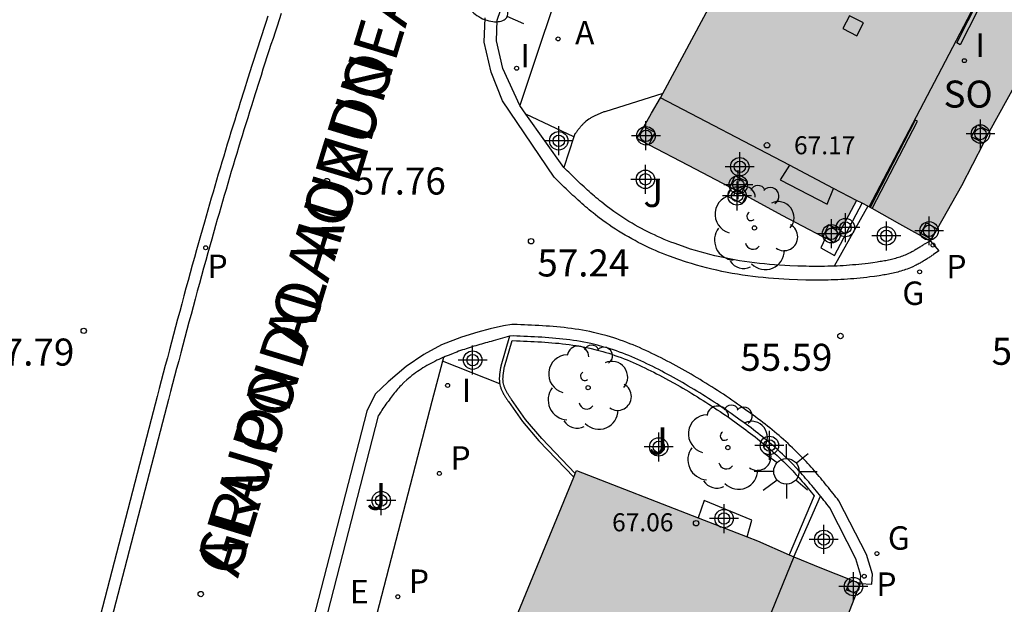
# Model space of a CAD drawing. Units: metres. Extents: x 583444 to 583798, y 4796789 to 4797041.
# Drawn here: x 583523 to 583551, y 4796837 to 4796853 of the extents above; entities that cross this region are included whole.
import ezdxf

# ---------------------------------------------------------------- set-up
doc = ezdxf.new("R2010")
doc.units = ezdxf.units.M
for name, color, linetype in [('020204', 9, 'Continuous'), ('020308', 9, 'Continuous'), ('060108', 9, 'Continuous'), ('060113', 4, 'Continuous'), ('060124', 9, 'Continuous'), ('060126', 9, 'Continuous'), ('070105', 6, 'Continuous'), ('070117', 9, 'Continuous'), ('080104', 9, 'Continuous'), ('080106', 1, 'Continuous'), ('080201', 9, 'Continuous'), ('080303', 9, 'Continuous'), ('080306', 9, 'Continuous'), ('080312', 8, 'Continuous'), ('080315', 9, 'Continuous'), ('100105', 3, 'Continuous'), ('100116', 71, 'Continuous'), ('100202', 3, 'Continuous'), ('100302', 7, 'Continuous'), ('200205', 4, 'Continuous'), ('200305', 4, 'Continuous'), ('210205', 4, 'Continuous'), ('210305', 4, 'Continuous'), ('220305', 1, 'Continuous'), ('230102', 9, 'Continuous'), ('230204', 9, 'Continuous'), ('230304', 9, 'Continuous'), ('250202', 9, 'Continuous'), ('250206', 9, 'Continuous'), ('270204', 9, 'Continuous'), ('270304', 9, 'Continuous'), ('990501', 21, 'Continuous'), ('Centroides', 1, 'Continuous')]:
    doc.layers.add(name, color=color, linetype=linetype)
doc.layers.add('080111', color=7, linetype='Continuous', lineweight=30)
doc.styles.add('ARIAL', font='arial.ttf', dxfattribs={"height": 1})
doc.styles.add('ARIALI', font='ariali.ttf', dxfattribs={"height": 1})
doc.styles.add('ROMANS', font='romans__.ttf', dxfattribs={"height": 1})

# ---------------------------------------------------------------- blocks, each defined once
blk = doc.blocks.new('Centroide')
for points in [[(0, -0.402), (0, 0.402)], [(0.402, 0), (-0.402, 0)]]:
    blk.add_lwpolyline(points)
for radius in [0.256, 0.159]:
    blk.add_circle((0, 0), radius)
blk = doc.blocks.new('ARBOL')
blk.add_circle((0, 0), 0.0587)
for centre, radius, start, end in [((-0.28, 0.855), 0.3, 359.2878, 173.6078), ((0.097, 0.97), 0.21, 23.1565, 160.4665), ((0.438, 0.881), 0.24, 301.578, 139.328), ((-0.564, 0.381), 0.532, 92.28, 254.58), ((0.656, 0.288), 0.443, 319.8556, 114.7656), ((-0.091, 0.321), 0.12, 119.14, 310.56), ((0.819, -0.249), 0.383, 235.5275, 62.0275), ((-0.556, -0.339), 0.555, 142.64, 266.54), ((-0.039, -0.384), 0.21, 189.64, 323.88), ((0.299, -0.624), 0.532, 224.67, 0.24), ((-0.301, -0.676), 0.45, 213.78, 295.32)]:
    blk.add_arc(centre, radius, start, end)
blk = doc.blocks.new('REGAS')
blk.add_circle((0, 0), 0.055)
blk = doc.blocks.new('COTAPU')
blk.add_circle((0, 0), 0.075)
blk = doc.blocks.new('PLUVI3')
blk.add_circle((0, 0), 0.055)
blk = doc.blocks.new('PUNTO')
blk.add_circle((0, 0), 0.075)
blk = doc.blocks.new('REIND')
blk.add_circle((0, 0), 0.055)
blk = doc.blocks.new('FAREDI')
blk.add_line((0, 0), (0.5, 0))
blk.add_lwpolyline([(0.5, 0, 0.159986), (0.538, -0.117, 0.106322), (0.675, -0.238, 0.071006), (0.858, -0.309, 0.057309), (1.099, -0.337, 0.057309), (1.339, -0.309, 0.071006), (1.522, -0.238, 0.106322), (1.659, -0.117, 0.159986), (1.697, 0, 0.159986), (1.659, 0.117, 0.106322), (1.522, 0.238, 0.071006), (1.339, 0.309, 0.057309), (1.099, 0.337, 0.057309), (0.858, 0.309, 0.071006), (0.675, 0.238, 0.106322), (0.538, 0.117, 0.159986)], format="xyb", close=True)
blk = doc.blocks.new('FAROLA')
for p, q in [((0, 0.355), (0, 0.755)), ((-0.63, 0.51), (-0.255, 0.245)), ((0.605, 0.49), (0.276, 0.223)), ((-0.355, 0), (-0.895, 0)), ((0.355, 0), (0.855, 0)), ((-0.65, -0.52), (-0.255, -0.24)), ((0.585, -0.52), (0.256, -0.246)), ((0, -0.355), (0, -0.755))]:
    blk.add_line(p, q)
blk.add_circle((0, 0), 0.355)
blk = doc.blocks.new('ABAS')
blk.add_circle((0, 0), 0.055)

msp = doc.modelspace()

# ---------------------------------------------------------------- hatches: boundary and pattern name
at = {"layer": '990501'}
for points in [[(583550.001, 4796872.608), (583548.549, 4796869.875), (583547.097, 4796867.141), (583546.496, 4796865.933), (583545.896, 4796864.725), (583546.924, 4796864.145), (583545.528, 4796861.584), (583544.131, 4796859.022), (583543.536, 4796857.88), (583542.941, 4796856.738), (583543.516, 4796856.43), (583544.092, 4796856.123), (583542.622, 4796853.368), (583541.152, 4796850.613), (583540.907, 4796850.188), (583540.498, 4796849.485), (583541.934, 4796848.734), (583543.418, 4796847.956), (583544.536, 4796847.346), (583545.98, 4796846.597), (583546.378, 4796847.352), (583546.602, 4796847.769), (583546.779, 4796847.677), (583546.955, 4796847.585), (583547.803, 4796847.112), (583548.65, 4796846.639), (583549.513, 4796848.168), (583550.293, 4796849.692), (583551.253, 4796851.425), (583552.309, 4796853.495), (583551.773, 4796853.75), (583551.237, 4796854.004), (583552.486, 4796856.44), (583553.735, 4796858.875), (583555.169, 4796861.582), (583554.078, 4796862.109), (583555.053, 4796863.985), (583556.027, 4796865.861), (583556.747, 4796867.212), (583557.466, 4796868.564), (583556.371, 4796869.203), (583555.275, 4796869.843), (583555.866, 4796870.996), (583554.369, 4796871.755), (583553.354, 4796872.311), (583551.887, 4796873.063), (583550.585, 4796873.788), (583550.199, 4796873.029)], [(583544.037, 4796827.147), (583545.142, 4796829.816), (583544.582, 4796830.033), (583544.022, 4796830.249), (583544.747, 4796832.129), (583545.471, 4796834.01), (583546.087, 4796835.571), (583546.703, 4796837.132), (583545.626, 4796837.557), (583544.856, 4796837.875), (583543.849, 4796838.314), (583538.818, 4796840.267), (583536.47, 4796834.55), (583536.009, 4796833.335), (583535.548, 4796832.12), (583536.104, 4796831.903), (583536.66, 4796831.687), (583535.333, 4796828.281), (583534.006, 4796824.876), (583535.145, 4796824.414), (583532.442, 4796817.753), (583531.518, 4796815.296), (583532.067, 4796815.057), (583532.615, 4796814.817), (583530.425, 4796809.231), (583536.493, 4796806.722), (583537.422, 4796806.359), (583538.351, 4796805.996), (583538.963, 4796807.645), (583539.596, 4796809.212), (583540.327, 4796811.084), (583541.076, 4796812.928), (583541.173, 4796813.213), (583540.888, 4796813.31), (583540.465, 4796813.475), (583540.043, 4796813.641), (583541.595, 4796817.608), (583543.148, 4796821.575), (583542.575, 4796821.797), (583542.002, 4796822.018)]]:
    msp.add_hatch(color=256, dxfattribs=at).paths.add_polyline_path(points, flags=0)

# ---------------------------------------------------------------- linework, layer by layer
at = {"layer": '060108', "flags": 128}
for points in [[(583537.242, 4796850.399), (583536.772, 4796851.427), (583536.594, 4796852.195), (583536.619, 4796852.769), (583536.883, 4796853.554), (583537.088, 4796854.147), (583537.183, 4796854.432), (583537.278, 4796854.717), (583537.374, 4796855.002), (583537.469, 4796855.287), (583537.564, 4796855.572), (583537.659, 4796855.857), (583537.755, 4796856.142), (583537.85, 4796856.427), (583537.946, 4796856.711), (583538.042, 4796856.996), (583538.138, 4796857.281), (583538.234, 4796857.565), (583538.33, 4796857.85), (583538.427, 4796858.135), (583538.524, 4796858.419), (583538.621, 4796858.703), (583538.718, 4796858.988), (583538.798, 4796859.219)], [(583530.246, 4796852.882), (583530.19, 4796852.711), (583530.134, 4796852.539), (583530.078, 4796852.367), (583530.022, 4796852.195), (583529.966, 4796852.023), (583529.91, 4796851.852), (583529.855, 4796851.68), (583529.8, 4796851.509), (583529.745, 4796851.337), (583529.69, 4796851.164), (583529.583, 4796850.827), (583529.477, 4796850.489), (583529.425, 4796850.323), (583529.373, 4796850.157), (583529.322, 4796849.991), (583529.27, 4796849.825), (583529.219, 4796849.659), (583529.169, 4796849.492), (583529.118, 4796849.326), (583529.068, 4796849.16), (583529.017, 4796848.994), (583528.967, 4796848.827), (583528.918, 4796848.661), (583528.868, 4796848.494), (583528.819, 4796848.327), (583528.77, 4796848.161), (583528.721, 4796847.994), (583528.672, 4796847.827), (583528.624, 4796847.66), (583528.576, 4796847.493), (583528.528, 4796847.326), (583528.48, 4796847.159), (583528.372, 4796846.779), (583528.264, 4796846.398), (583528.205, 4796846.184), (583528.145, 4796845.97), (583528.086, 4796845.757), (583528.027, 4796845.543), (583527.969, 4796845.329), (583527.91, 4796845.115), (583527.852, 4796844.9), (583527.795, 4796844.686), (583527.737, 4796844.472), (583527.68, 4796844.258), (583527.622, 4796844.043), (583527.565, 4796843.829), (583527.508, 4796843.614), (583527.452, 4796843.4), (583527.395, 4796843.185), (583527.338, 4796842.971), (583527.282, 4796842.756), (583527.225, 4796842.542), (583527.169, 4796842.327), (583527.113, 4796842.112), (583527.056, 4796841.898), (583527, 4796841.683), (583525.391, 4796835.47)], [(583537.414, 4796850.158), (583537.242, 4796850.399)], [(583538.466, 4796848.683), (583537.414, 4796850.158)], [(583545.975, 4796845.942), (583545.973, 4796845.942), (583545.887, 4796845.939), (583545.801, 4796845.937), (583545.714, 4796845.936), (583545.628, 4796845.935), (583545.542, 4796845.934), (583545.455, 4796845.934), (583545.369, 4796845.935), (583545.282, 4796845.936), (583545.196, 4796845.938), (583544.97, 4796845.944), (583544.743, 4796845.953), (583544.603, 4796845.961), (583544.463, 4796845.969), (583544.324, 4796845.979), (583544.184, 4796845.991), (583544.044, 4796846.004), (583543.905, 4796846.019), (583543.765, 4796846.035), (583543.626, 4796846.053), (583543.487, 4796846.073), (583543.349, 4796846.094), (583543.211, 4796846.118), (583543.073, 4796846.143), (583542.936, 4796846.17), (583542.799, 4796846.199), (583542.662, 4796846.23), (583542.526, 4796846.263), (583542.391, 4796846.299), (583542.257, 4796846.336), (583542.123, 4796846.376), (583541.989, 4796846.417), (583541.762, 4796846.493), (583541.536, 4796846.576), (583541.443, 4796846.611), (583541.35, 4796846.648), (583541.257, 4796846.686), (583541.165, 4796846.726), (583541.073, 4796846.766), (583540.982, 4796846.808), (583540.891, 4796846.851), (583540.801, 4796846.895), (583540.713, 4796846.94), (583540.624, 4796846.987), (583540.536, 4796847.034), (583540.449, 4796847.083), (583540.363, 4796847.133), (583540.277, 4796847.184), (583540.192, 4796847.237), (583540.108, 4796847.291), (583540.024, 4796847.345), (583539.942, 4796847.402), (583539.86, 4796847.459), (583539.78, 4796847.517), (583539.648, 4796847.616), (583539.519, 4796847.718), (583539.468, 4796847.758), (583539.418, 4796847.799), (583539.369, 4796847.841), (583539.319, 4796847.883), (583539.27, 4796847.925), (583539.221, 4796847.968), (583539.173, 4796848.011), (583539.125, 4796848.054), (583539.077, 4796848.098), (583539.029, 4796848.142), (583538.981, 4796848.186), (583538.934, 4796848.231), (583538.887, 4796848.275), (583538.84, 4796848.32), (583538.793, 4796848.365), (583538.746, 4796848.41), (583538.699, 4796848.456), (583538.652, 4796848.501), (583538.606, 4796848.547), (583538.559, 4796848.592), (583538.513, 4796848.638), (583538.466, 4796848.683)], [(583548.65, 4796846.639), (583548.574, 4796846.597), (583548.505, 4796846.565), (583548.483, 4796846.551), (583548.462, 4796846.537), (583548.44, 4796846.523), (583548.419, 4796846.509), (583548.397, 4796846.495), (583548.376, 4796846.481), (583548.354, 4796846.467), (583548.332, 4796846.453), (583548.31, 4796846.439), (583548.288, 4796846.426), (583548.267, 4796846.413), (583548.245, 4796846.4), (583548.222, 4796846.387), (583548.2, 4796846.374), (583548.178, 4796846.361), (583548.156, 4796846.349), (583548.133, 4796846.337), (583548.111, 4796846.325), (583548.088, 4796846.314), (583548.065, 4796846.303), (583548.006, 4796846.275), (583547.947, 4796846.249), (583547.91, 4796846.234), (583547.873, 4796846.22), (583547.836, 4796846.206), (583547.799, 4796846.193), (583547.761, 4796846.181), (583547.723, 4796846.169), (583547.685, 4796846.158), (583547.646, 4796846.148), (583547.608, 4796846.138), (583547.569, 4796846.128), (583547.53, 4796846.119), (583547.491, 4796846.11), (583547.452, 4796846.102), (583547.412, 4796846.094), (583547.373, 4796846.087), (583547.333, 4796846.08), (583547.294, 4796846.073), (583547.254, 4796846.067), (583547.214, 4796846.06), (583547.175, 4796846.054), (583547.048, 4796846.036), (583546.922, 4796846.019), (583546.836, 4796846.009), (583546.75, 4796845.999), (583546.663, 4796845.99), (583546.577, 4796845.981), (583546.491, 4796845.974), (583546.405, 4796845.967), (583546.318, 4796845.96), (583546.232, 4796845.955), (583546.146, 4796845.95), (583546.059, 4796845.946), (583545.975, 4796845.942)], [(583536.957, 4796843.995), (583536.504, 4796843.869), (583536.451, 4796843.854), (583536.397, 4796843.839), (583536.344, 4796843.824), (583536.29, 4796843.809), (583536.237, 4796843.794), (583536.183, 4796843.779), (583536.13, 4796843.764), (583536.076, 4796843.748), (583536.023, 4796843.732), (583535.97, 4796843.716), (583535.916, 4796843.7), (583535.863, 4796843.683), (583535.81, 4796843.667), (583535.757, 4796843.65), (583535.704, 4796843.632), (583535.651, 4796843.614), (583535.598, 4796843.596), (583535.545, 4796843.577), (583535.493, 4796843.558), (583535.44, 4796843.539), (583535.388, 4796843.519), (583535.277, 4796843.475), (583535.167, 4796843.43), (583535.122, 4796843.41)], [(583545.6, 4796839.554), (583545.568, 4796839.593), (583545.526, 4796839.645), (583545.484, 4796839.696), (583545.442, 4796839.748), (583545.4, 4796839.799), (583545.358, 4796839.85), (583545.315, 4796839.901), (583545.272, 4796839.95), (583545.229, 4796840.001), (583545.186, 4796840.05), (583545.142, 4796840.1), (583545.099, 4796840.15), (583545.054, 4796840.199), (583545.01, 4796840.248), (583544.965, 4796840.296), (583544.92, 4796840.344), (583544.818, 4796840.45), (583544.714, 4796840.554), (583544.657, 4796840.611), (583544.598, 4796840.667), (583544.539, 4796840.723), (583544.48, 4796840.778), (583544.42, 4796840.833), (583544.36, 4796840.887), (583544.299, 4796840.94), (583544.237, 4796840.993), (583544.176, 4796841.045), (583544.113, 4796841.097), (583544.051, 4796841.149), (583543.988, 4796841.2), (583543.925, 4796841.25), (583543.861, 4796841.301), (583543.797, 4796841.35), (583543.733, 4796841.4), (583543.668, 4796841.449), (583543.603, 4796841.497), (583543.538, 4796841.545), (583543.473, 4796841.593), (583543.331, 4796841.696), (583543.189, 4796841.798), (583543.112, 4796841.852), (583543.034, 4796841.906), (583542.957, 4796841.959), (583542.879, 4796842.012), (583542.801, 4796842.065), (583542.723, 4796842.117), (583542.644, 4796842.168), (583542.565, 4796842.22), (583542.486, 4796842.27), (583542.407, 4796842.321), (583542.327, 4796842.371), (583542.247, 4796842.42), (583542.167, 4796842.469), (583542.086, 4796842.518), (583542.005, 4796842.566), (583541.924, 4796842.614), (583541.842, 4796842.662), (583541.761, 4796842.709), (583541.678, 4796842.756), (583541.596, 4796842.802), (583541.433, 4796842.892), (583541.268, 4796842.982), (583541.187, 4796843.025), (583541.105, 4796843.068), (583541.024, 4796843.11), (583540.941, 4796843.152), (583540.859, 4796843.193), (583540.776, 4796843.233), (583540.693, 4796843.272), (583540.609, 4796843.311), (583540.525, 4796843.349), (583540.441, 4796843.386), (583540.357, 4796843.422), (583540.272, 4796843.457), (583540.187, 4796843.491), (583540.102, 4796843.524), (583540.016, 4796843.556), (583539.93, 4796843.587), (583539.844, 4796843.616), (583539.757, 4796843.644), (583539.67, 4796843.671), (583539.583, 4796843.697), (583539.4, 4796843.746), (583539.217, 4796843.79), (583539.121, 4796843.811), (583539.025, 4796843.83), (583538.928, 4796843.848), (583538.831, 4796843.864), (583538.734, 4796843.879), (583538.637, 4796843.893), (583538.539, 4796843.905), (583538.442, 4796843.917), (583538.345, 4796843.927), (583538.246, 4796843.936), (583538.148, 4796843.945), (583538.049, 4796843.953), (583537.951, 4796843.96), (583537.852, 4796843.966), (583537.753, 4796843.972), (583537.654, 4796843.977), (583537.555, 4796843.982), (583537.455, 4796843.987), (583537.356, 4796843.991), (583537.257, 4796843.996), (583537.157, 4796844), (583537.058, 4796844.004), (583536.957, 4796843.995)], [(583535.122, 4796843.41), (583535.11, 4796843.405), (583535.053, 4796843.379), (583534.996, 4796843.353), (583534.939, 4796843.327), (583534.883, 4796843.299), (583534.827, 4796843.271), (583534.771, 4796843.241), (583534.716, 4796843.211), (583534.661, 4796843.181), (583534.607, 4796843.149), (583534.554, 4796843.117), (583534.501, 4796843.083), (583534.449, 4796843.049), (583534.397, 4796843.014), (583534.347, 4796842.978), (583534.297, 4796842.941), (583534.248, 4796842.903), (583534.199, 4796842.864), (583534.152, 4796842.824), (583534.106, 4796842.783), (583534.025, 4796842.709), (583533.948, 4796842.631), (583533.915, 4796842.596), (583533.882, 4796842.561), (583533.85, 4796842.526), (583533.819, 4796842.489), (583533.788, 4796842.453), (583533.757, 4796842.416), (583533.727, 4796842.378), (583533.697, 4796842.34), (583533.668, 4796842.302), (583533.639, 4796842.264), (583533.61, 4796842.225), (583533.582, 4796842.185), (583533.553, 4796842.146), (583533.525, 4796842.106), (583533.498, 4796842.066), (583533.47, 4796842.026), (583533.442, 4796841.986), (583533.415, 4796841.946), (583533.388, 4796841.905), (583533.36, 4796841.865), (583533.333, 4796841.824), (583533.306, 4796841.784), (583531.73, 4796835.672)], [(583546.703, 4796837.132), (583546.718, 4796837.356), (583546.581, 4796837.817), (583545.858, 4796839.23), (583545.817, 4796839.282), (583545.775, 4796839.334), (583545.734, 4796839.386), (583545.693, 4796839.438), (583545.651, 4796839.49), (583545.61, 4796839.542), (583545.6, 4796839.554)]]:
    msp.add_lwpolyline(points, dxfattribs=at)
at = {"layer": '060113', "flags": 128}
for points in [[(583530.611, 4796852.952), (583530.555, 4796852.781), (583530.499, 4796852.609), (583530.443, 4796852.438), (583530.387, 4796852.266), (583530.331, 4796852.095), (583530.275, 4796851.923), (583530.22, 4796851.752), (583530.164, 4796851.58), (583530.109, 4796851.409), (583530.054, 4796851.238), (583530, 4796851.066), (583529.893, 4796850.729), (583529.787, 4796850.391), (583529.735, 4796850.226), (583529.684, 4796850.06), (583529.632, 4796849.895), (583529.581, 4796849.729), (583529.53, 4796849.563), (583529.479, 4796849.398), (583529.429, 4796849.232), (583529.379, 4796849.066), (583529.329, 4796848.9), (583529.279, 4796848.734), (583529.229, 4796848.568), (583529.18, 4796848.402), (583529.131, 4796848.235), (583529.082, 4796848.069), (583529.033, 4796847.903), (583528.984, 4796847.736), (583528.936, 4796847.57), (583528.888, 4796847.403), (583528.84, 4796847.237), (583528.792, 4796847.07), (583528.684, 4796846.69), (583528.577, 4796846.31), (583528.518, 4796846.097), (583528.459, 4796845.884), (583528.4, 4796845.67), (583528.341, 4796845.457), (583528.282, 4796845.243), (583528.224, 4796845.029), (583528.166, 4796844.816), (583528.109, 4796844.602), (583528.051, 4796844.388), (583527.994, 4796844.174), (583527.936, 4796843.959), (583527.879, 4796843.745), (583527.823, 4796843.531), (583527.766, 4796843.317), (583527.709, 4796843.102), (583527.653, 4796842.888), (583527.596, 4796842.673), (583527.54, 4796842.459), (583527.483, 4796842.244), (583527.427, 4796842.03), (583527.371, 4796841.815), (583527.314, 4796841.6), (583525.766, 4796835.65)], [(583548.65, 4796846.639), (583548.89, 4796846.363), (583548.737, 4796846.262), (583548.716, 4796846.247), (583548.694, 4796846.233), (583548.672, 4796846.218), (583548.65, 4796846.204), (583548.627, 4796846.189), (583548.605, 4796846.174), (583548.582, 4796846.16), (583548.558, 4796846.145), (583548.535, 4796846.13), (583548.511, 4796846.115), (583548.487, 4796846.101), (583548.463, 4796846.086), (583548.439, 4796846.071), (583548.414, 4796846.057), (583548.389, 4796846.042), (583548.363, 4796846.028), (583548.338, 4796846.014), (583548.312, 4796846), (583548.285, 4796845.986), (583548.258, 4796845.972), (583548.231, 4796845.959), (583548.164, 4796845.927), (583548.095, 4796845.897), (583548.051, 4796845.879), (583548.007, 4796845.862), (583547.964, 4796845.846), (583547.92, 4796845.831), (583547.876, 4796845.817), (583547.832, 4796845.804), (583547.788, 4796845.791), (583547.745, 4796845.779), (583547.701, 4796845.768), (583547.657, 4796845.757), (583547.614, 4796845.747), (583547.571, 4796845.737), (583547.528, 4796845.728), (583547.485, 4796845.72), (583547.442, 4796845.712), (583547.399, 4796845.704), (583547.357, 4796845.697), (583547.314, 4796845.69), (583547.272, 4796845.683), (583547.231, 4796845.677), (583547.101, 4796845.658), (583546.971, 4796845.641), (583546.881, 4796845.63), (583546.792, 4796845.619), (583546.702, 4796845.61), (583546.612, 4796845.601), (583546.523, 4796845.593), (583546.434, 4796845.586), (583546.344, 4796845.58), (583546.255, 4796845.574), (583546.166, 4796845.569), (583546.076, 4796845.565), (583545.987, 4796845.561), (583545.898, 4796845.558), (583545.809, 4796845.556), (583545.72, 4796845.554), (583545.631, 4796845.553), (583545.542, 4796845.553), (583545.453, 4796845.553), (583545.365, 4796845.553), (583545.276, 4796845.555), (583545.187, 4796845.557), (583544.957, 4796845.563), (583544.726, 4796845.572), (583544.582, 4796845.58), (583544.438, 4796845.588), (583544.294, 4796845.599), (583544.15, 4796845.611), (583544.006, 4796845.624), (583543.862, 4796845.639), (583543.719, 4796845.656), (583543.575, 4796845.675), (583543.431, 4796845.695), (583543.288, 4796845.718), (583543.144, 4796845.742), (583543.002, 4796845.768), (583542.859, 4796845.796), (583542.717, 4796845.827), (583542.575, 4796845.859), (583542.433, 4796845.893), (583542.292, 4796845.93), (583542.151, 4796845.969), (583542.011, 4796846.011), (583541.872, 4796846.054), (583541.636, 4796846.133), (583541.403, 4796846.218), (583541.305, 4796846.256), (583541.207, 4796846.295), (583541.11, 4796846.334), (583541.013, 4796846.376), (583540.917, 4796846.418), (583540.821, 4796846.462), (583540.726, 4796846.507), (583540.631, 4796846.553), (583540.537, 4796846.601), (583540.445, 4796846.65), (583540.352, 4796846.7), (583540.26, 4796846.752), (583540.169, 4796846.804), (583540.079, 4796846.858), (583539.989, 4796846.914), (583539.9, 4796846.97), (583539.812, 4796847.028), (583539.725, 4796847.088), (583539.639, 4796847.148), (583539.553, 4796847.21), (583539.415, 4796847.313), (583539.281, 4796847.419), (583539.228, 4796847.462), (583539.175, 4796847.506), (583539.123, 4796847.549), (583539.071, 4796847.593), (583539.02, 4796847.637), (583538.969, 4796847.682), (583538.919, 4796847.727), (583538.869, 4796847.772), (583538.819, 4796847.817), (583538.77, 4796847.862), (583538.721, 4796847.907), (583538.672, 4796847.953), (583538.624, 4796847.999), (583538.576, 4796848.045), (583538.528, 4796848.09), (583538.481, 4796848.136), (583538.433, 4796848.182), (583538.386, 4796848.228), (583538.339, 4796848.273), (583538.293, 4796848.319), (583538.246, 4796848.365), (583538.199, 4796848.41), (583536.764, 4796850.534), (583536.447, 4796851.325), (583536.252, 4796852.163), (583536.281, 4796852.832)], [(583546.703, 4796837.132), (583547.022, 4796837.111), (583547.041, 4796837.392), (583546.879, 4796837.936), (583546.108, 4796839.428), (583546.067, 4796839.48), (583546.026, 4796839.532), (583545.984, 4796839.584), (583545.943, 4796839.637), (583545.901, 4796839.689), (583545.859, 4796839.741), (583545.817, 4796839.793), (583545.775, 4796839.846), (583545.732, 4796839.898), (583545.689, 4796839.95), (583545.647, 4796840.002), (583545.603, 4796840.054), (583545.56, 4796840.106), (583545.516, 4796840.158), (583545.472, 4796840.209), (583545.427, 4796840.261), (583545.382, 4796840.312), (583545.337, 4796840.363), (583545.291, 4796840.414), (583545.245, 4796840.464), (583545.199, 4796840.514), (583545.152, 4796840.564), (583545.047, 4796840.674), (583544.94, 4796840.781), (583544.88, 4796840.84), (583544.819, 4796840.899), (583544.758, 4796840.957), (583544.696, 4796841.014), (583544.634, 4796841.07), (583544.572, 4796841.126), (583544.509, 4796841.181), (583544.446, 4796841.236), (583544.382, 4796841.29), (583544.318, 4796841.344), (583544.253, 4796841.397), (583544.189, 4796841.449), (583544.124, 4796841.501), (583544.058, 4796841.553), (583543.993, 4796841.603), (583543.927, 4796841.654), (583543.861, 4796841.704), (583543.795, 4796841.754), (583543.728, 4796841.803), (583543.662, 4796841.852), (583543.518, 4796841.956), (583543.374, 4796842.059), (583543.295, 4796842.114), (583543.217, 4796842.169), (583543.138, 4796842.223), (583543.058, 4796842.277), (583542.979, 4796842.331), (583542.899, 4796842.384), (583542.819, 4796842.436), (583542.739, 4796842.488), (583542.658, 4796842.54), (583542.577, 4796842.591), (583542.496, 4796842.642), (583542.415, 4796842.693), (583542.333, 4796842.743), (583542.251, 4796842.792), (583542.168, 4796842.842), (583542.086, 4796842.89), (583542.003, 4796842.939), (583541.919, 4796842.987), (583541.836, 4796843.034), (583541.752, 4796843.081), (583541.586, 4796843.173), (583541.419, 4796843.263), (583541.336, 4796843.307), (583541.253, 4796843.351), (583541.169, 4796843.394), (583541.085, 4796843.437), (583541, 4796843.479), (583540.915, 4796843.52), (583540.829, 4796843.561), (583540.743, 4796843.601), (583540.656, 4796843.64), (583540.569, 4796843.679), (583540.481, 4796843.716), (583540.393, 4796843.753), (583540.304, 4796843.788), (583540.215, 4796843.823), (583540.125, 4796843.857), (583540.035, 4796843.889), (583539.944, 4796843.92), (583539.853, 4796843.95), (583539.762, 4796843.978), (583539.669, 4796844.005), (583539.479, 4796844.057), (583539.287, 4796844.102), (583539.186, 4796844.124), (583539.085, 4796844.144), (583538.984, 4796844.163), (583538.882, 4796844.18), (583538.781, 4796844.196), (583538.68, 4796844.21), (583538.579, 4796844.223), (583538.478, 4796844.235), (583538.377, 4796844.245), (583538.276, 4796844.255), (583538.174, 4796844.264), (583538.073, 4796844.272), (583537.972, 4796844.279), (583537.872, 4796844.285), (583537.771, 4796844.291), (583537.67, 4796844.297), (583537.57, 4796844.302), (583537.47, 4796844.307), (583537.37, 4796844.311), (583537.27, 4796844.315), (583537.171, 4796844.32), (583537.026, 4796844.326), (583536.794, 4796844.289), (583536.418, 4796844.206), (583536.074, 4796844.109), (583535.623, 4796843.967), (583535.068, 4796843.756), (583534.577, 4796843.488), (583534.088, 4796843.157), (583533.583, 4796842.733), (583533.224, 4796842.391), (583532.993, 4796841.918), (583529.265, 4796827.463)]]:
    msp.add_lwpolyline(points, dxfattribs=at)
at = {"layer": '060124', "flags": 128}
for points in [[(583538.748, 4796849.53), (583537.414, 4796850.158)], [(583543.128, 4796848.108), (583543.005, 4796847.883), (583543.435, 4796847.678), (583543.534, 4796847.894)], [(583545.735, 4796846.725), (583545.604, 4796846.452), (583545.985, 4796846.241), (583546.752, 4796847.691)], [(583536.687, 4796842.67), (583535.093, 4796843.301)]]:
    msp.add_lwpolyline(points, dxfattribs=at)
at = {"layer": '060126', "flags": 128}
for points in [[(583550.33, 4796854.011), (583550.428, 4796853.961), (583549.481, 4796852.091), (583549.383, 4796852.141), (583550.33, 4796854.011)], [(583547.036, 4796847.54), (583548.291, 4796849.964), (583548.229, 4796849.996), (583546.975, 4796847.574)]]:
    msp.add_lwpolyline(points, dxfattribs=at)
at = {"layer": '070105', "flags": 128}
msp.add_lwpolyline([(583544.856, 4796837.875), (583545.6, 4796839.554)], dxfattribs=at)
at = {"layer": '070117', "flags": 128}
for points in [[(583540.829, 4796849.312), (583541.001, 4796849.648), (583540.686, 4796849.808)], [(583550.123, 4796849.359), (583549.79, 4796849.529), (583549.96, 4796849.861), (583550.293, 4796849.692)], [(583543.082, 4796848.133), (583543.23, 4796848.446), (583543.559, 4796848.29), (583543.404, 4796847.964)], [(583546.155, 4796846.928), (583545.822, 4796847.086), (583545.667, 4796846.76)], [(583548.677, 4796846.687), (583548.384, 4796846.848), (583548.547, 4796847.144), (583548.843, 4796846.981)], [(583546.593, 4796836.851), (583546.321, 4796836.944), (583546.423, 4796837.242)]]:
    msp.add_lwpolyline(points, dxfattribs=at)
at = {"layer": '080104', "flags": 128}
for points in [[(583546.955, 4796847.585), (583550.484, 4796854.344), (583549.405, 4796854.909), (583551.339, 4796858.599), (583553.325, 4796862.392), (583552.244, 4796862.97), (583555.744, 4796869.569)], [(583544.737, 4796848.743), (583541.152, 4796850.613)], [(583545.964, 4796848.102), (583544.737, 4796848.743)], [(583546.602, 4796847.769), (583545.964, 4796848.102)], [(583544.856, 4796837.875), (583543.918, 4796835.58), (583542.138, 4796830.957), (583543.293, 4796830.512), (583540.148, 4796822.666), (583540.13, 4796822.622), (583541.222, 4796822.182), (583538.139, 4796814.298), (583539.264, 4796813.791), (583537.615, 4796809.584)]]:
    msp.add_lwpolyline(points, dxfattribs=at)
at = {"layer": '080106', "flags": 128}
msp.add_lwpolyline([(583546.406, 4796852.892), (583546.222, 4796852.536), (583546.605, 4796852.339), (583546.789, 4796852.695), (583546.406, 4796852.892)], dxfattribs=at)
at = {"layer": '080111', "flags": 128}
for points in [[(583541.215, 4796850.731), (583542.622, 4796853.368), (583544.092, 4796856.123), (583543.516, 4796856.43), (583542.941, 4796856.738)], [(583552.139, 4796853.162), (583551.253, 4796851.425), (583550.293, 4796849.692)], [(583540.686, 4796849.808), (583540.907, 4796850.188), (583541.152, 4796850.613)], [(583541.152, 4796850.613), (583541.215, 4796850.731)], [(583540.829, 4796849.312), (583540.498, 4796849.485), (583540.686, 4796849.808)], [(583550.293, 4796849.692), (583550.123, 4796849.359)], [(583543.082, 4796848.133), (583541.934, 4796848.734), (583540.829, 4796849.312)], [(583550.123, 4796849.359), (583549.513, 4796848.168), (583548.843, 4796846.981)], [(583543.128, 4796848.108), (583543.082, 4796848.133)], [(583543.404, 4796847.964), (583543.128, 4796848.108)], [(583543.534, 4796847.894), (583543.418, 4796847.956), (583543.404, 4796847.964)], [(583545.667, 4796846.76), (583544.536, 4796847.346), (583543.534, 4796847.894)], [(583546.602, 4796847.769), (583546.378, 4796847.352), (583546.155, 4796846.928)], [(583546.752, 4796847.691), (583546.602, 4796847.769)], [(583546.918, 4796847.605), (583546.779, 4796847.677), (583546.752, 4796847.691)], [(583546.955, 4796847.585), (583546.918, 4796847.605)], [(583546.975, 4796847.574), (583546.955, 4796847.585)], [(583547.036, 4796847.54), (583546.975, 4796847.574)], [(583548.65, 4796846.639), (583547.803, 4796847.112), (583547.036, 4796847.54)], [(583546.155, 4796846.928), (583545.98, 4796846.597), (583545.735, 4796846.725)], [(583548.843, 4796846.981), (583548.677, 4796846.687)], [(583545.735, 4796846.725), (583545.667, 4796846.76)], [(583548.677, 4796846.687), (583548.65, 4796846.639)], [(583536.47, 4796834.55), (583538.742, 4796840.082)], [(583538.742, 4796840.082), (583538.785, 4796840.186)], [(583538.785, 4796840.186), (583538.818, 4796840.267), (583542.202, 4796838.953)], [(583542.202, 4796838.953), (583543.559, 4796838.426)], [(583543.559, 4796838.426), (583543.849, 4796838.314), (583544.728, 4796837.93)], [(583544.728, 4796837.93), (583544.856, 4796837.875)], [(583544.856, 4796837.875), (583545.626, 4796837.557), (583546.423, 4796837.242)], [(583546.423, 4796837.242), (583546.703, 4796837.132)], [(583546.703, 4796837.132), (583546.593, 4796836.851)], [(583546.593, 4796836.851), (583546.087, 4796835.571), (583545.582, 4796834.29)]]:
    msp.add_lwpolyline(points, dxfattribs=at)
at = {"layer": '100105', "flags": 128}
msp.add_lwpolyline([(583538.785, 4796840.186), (583537.853, 4796841.158), (583537.403, 4796841.688), (583537.013, 4796842.237), (583537, 4796842.256), (583536.988, 4796842.275), (583536.975, 4796842.294), (583536.963, 4796842.313), (583536.951, 4796842.332), (583536.939, 4796842.351), (583536.928, 4796842.369), (583536.916, 4796842.388), (583536.905, 4796842.406), (583536.895, 4796842.424), (583536.884, 4796842.443), (583536.874, 4796842.461), (583536.865, 4796842.479), (583536.855, 4796842.497), (583536.847, 4796842.514), (583536.838, 4796842.532), (583536.831, 4796842.55), (583536.824, 4796842.567), (583536.817, 4796842.585), (583536.811, 4796842.602), (583536.805, 4796842.619), (583536.8, 4796842.637), (583536.792, 4796842.672), (583536.785, 4796842.709), (583536.783, 4796842.726), (583536.78, 4796842.744), (583536.779, 4796842.762), (583536.778, 4796842.78), (583536.777, 4796842.799), (583536.777, 4796842.818), (583536.778, 4796842.837), (583536.778, 4796842.856), (583536.78, 4796842.876), (583536.781, 4796842.896), (583536.783, 4796842.916), (583536.785, 4796842.936), (583536.787, 4796842.956), (583536.79, 4796842.977), (583536.793, 4796842.998), (583536.796, 4796843.019), (583536.8, 4796843.04), (583536.803, 4796843.062), (583536.807, 4796843.083), (583536.81, 4796843.105), (583536.814, 4796843.127), (583536.818, 4796843.149), (583537.029, 4796843.876), (583537.152, 4796843.871), (583537.251, 4796843.867), (583537.35, 4796843.863), (583537.449, 4796843.858), (583537.548, 4796843.854), (583537.647, 4796843.849), (583537.746, 4796843.843), (583537.844, 4796843.837), (583537.942, 4796843.831), (583538.04, 4796843.824), (583538.137, 4796843.816), (583538.235, 4796843.808), (583538.332, 4796843.799), (583538.427, 4796843.788), (583538.524, 4796843.777), (583538.62, 4796843.765), (583538.716, 4796843.751), (583538.811, 4796843.737), (583538.906, 4796843.721), (583539, 4796843.703), (583539.094, 4796843.684), (583539.188, 4796843.664), (583539.368, 4796843.622), (583539.548, 4796843.573), (583539.633, 4796843.548), (583539.718, 4796843.522), (583539.803, 4796843.494), (583539.887, 4796843.465), (583539.972, 4796843.435), (583540.056, 4796843.404), (583540.14, 4796843.372), (583540.223, 4796843.338), (583540.307, 4796843.304), (583540.39, 4796843.268), (583540.473, 4796843.231), (583540.556, 4796843.194), (583540.638, 4796843.156), (583540.72, 4796843.117), (583540.802, 4796843.077), (583540.884, 4796843.036), (583540.965, 4796842.995), (583541.046, 4796842.953), (583541.127, 4796842.911), (583541.208, 4796842.868), (583541.371, 4796842.78), (583541.533, 4796842.69), (583541.615, 4796842.644), (583541.697, 4796842.598), (583541.778, 4796842.551), (583541.859, 4796842.504), (583541.939, 4796842.457), (583542.02, 4796842.409), (583542.1, 4796842.36), (583542.179, 4796842.312), (583542.259, 4796842.261), (583542.338, 4796842.212), (583542.417, 4796842.162), (583542.495, 4796842.111), (583542.574, 4796842.06), (583542.652, 4796842.009), (583542.729, 4796841.957), (583542.807, 4796841.905), (583542.884, 4796841.853), (583542.961, 4796841.8), (583543.038, 4796841.746), (583543.114, 4796841.693), (583543.256, 4796841.592), (583543.397, 4796841.489), (583543.462, 4796841.442), (583543.526, 4796841.394), (583543.591, 4796841.346), (583543.655, 4796841.297), (583543.718, 4796841.248), (583543.782, 4796841.199), (583543.845, 4796841.149), (583543.907, 4796841.099), (583543.969, 4796841.049), (583544.031, 4796840.998), (583544.093, 4796840.947), (583544.154, 4796840.895), (583544.214, 4796840.843), (583544.274, 4796840.79), (583544.334, 4796840.737), (583544.393, 4796840.683), (583544.451, 4796840.629), (583544.509, 4796840.574), (583544.567, 4796840.519), (583544.623, 4796840.464), (583544.726, 4796840.361), (583544.826, 4796840.256), (583544.871, 4796840.209), (583544.915, 4796840.161), (583544.959, 4796840.113), (583545.002, 4796840.065), (583545.046, 4796840.016), (583545.089, 4796839.967), (583545.132, 4796839.917), (583545.174, 4796839.868), (583545.217, 4796839.818), (583545.259, 4796839.767), (583545.301, 4796839.717), (583545.343, 4796839.666), (583545.384, 4796839.615), (583545.423, 4796839.568), (583544.728, 4796837.93)], dxfattribs=at)
at = {"layer": '100116', "flags": 128}
for points in [[(583538.648, 4796854.622), (583537.242, 4796850.399)], [(583541.215, 4796850.731), (583539.602, 4796850.23), (583539.581, 4796850.222), (583539.56, 4796850.214), (583539.538, 4796850.205), (583539.517, 4796850.197), (583539.496, 4796850.189), (583539.475, 4796850.181), (583539.454, 4796850.172), (583539.433, 4796850.164), (583539.412, 4796850.155), (583539.391, 4796850.146), (583539.371, 4796850.137), (583539.35, 4796850.128), (583539.33, 4796850.118), (583539.31, 4796850.108), (583539.29, 4796850.098), (583539.271, 4796850.088), (583539.251, 4796850.078), (583539.232, 4796850.067), (583539.213, 4796850.056), (583539.195, 4796850.044), (583539.176, 4796850.032), (583539.158, 4796850.02), (583539.123, 4796849.995), (583539.09, 4796849.968), (583539.073, 4796849.954), (583539.057, 4796849.941), (583539.042, 4796849.926), (583539.026, 4796849.912), (583539.011, 4796849.897), (583538.996, 4796849.881), (583538.981, 4796849.866), (583538.967, 4796849.85), (583538.952, 4796849.834), (583538.938, 4796849.818), (583538.924, 4796849.801), (583538.91, 4796849.785), (583538.896, 4796849.768), (583538.883, 4796849.751), (583538.869, 4796849.734), (583538.856, 4796849.717), (583538.842, 4796849.699), (583538.829, 4796849.682), (583538.816, 4796849.664), (583538.802, 4796849.647), (583538.789, 4796849.629), (583538.776, 4796849.612), (583538.748, 4796849.53)], [(583538.748, 4796849.53), (583538.466, 4796848.683)], [(583546.918, 4796847.605), (583545.975, 4796845.942)], [(583536.957, 4796843.995), (583536.717, 4796843.166), (583536.713, 4796843.144), (583536.709, 4796843.122), (583536.706, 4796843.1), (583536.702, 4796843.078), (583536.699, 4796843.057), (583536.695, 4796843.035), (583536.692, 4796843.013), (583536.689, 4796842.991), (583536.686, 4796842.969), (583536.683, 4796842.948), (583536.681, 4796842.926), (583536.679, 4796842.904), (583536.677, 4796842.883), (583536.676, 4796842.861), (583536.675, 4796842.84), (583536.675, 4796842.818), (583536.675, 4796842.797), (583536.676, 4796842.776), (583536.677, 4796842.755), (583536.679, 4796842.734), (583536.681, 4796842.713), (583536.684, 4796842.692), (583536.687, 4796842.67)], [(583535.122, 4796843.41), (583535.093, 4796843.301)], [(583535.093, 4796843.301), (583534.802, 4796842.183), (583533.072, 4796835.499), (583533.066, 4796835.49), (583533.061, 4796835.481), (583533.055, 4796835.472), (583533.046, 4796835.459), (583533.037, 4796835.446), (583533.02, 4796835.428), (583533.006, 4796835.417), (583532.989, 4796835.407), (583532.969, 4796835.401), (583532.959, 4796835.399), (583532.948, 4796835.398), (583532.937, 4796835.398), (583532.926, 4796835.398), (583532.914, 4796835.399), (583532.902, 4796835.4), (583532.891, 4796835.401), (583532.879, 4796835.402), (583532.867, 4796835.404), (583532.831, 4796835.413)], [(583536.687, 4796842.67), (583536.691, 4796842.651), (583536.701, 4796842.61), (583536.707, 4796842.59), (583536.714, 4796842.57), (583536.721, 4796842.55), (583536.728, 4796842.53), (583536.736, 4796842.51), (583536.745, 4796842.49), (583536.754, 4796842.47), (583536.764, 4796842.451), (583536.774, 4796842.431), (583536.784, 4796842.412), (583536.795, 4796842.392), (583536.806, 4796842.373), (583536.817, 4796842.354), (583536.829, 4796842.334), (583536.841, 4796842.315), (583536.853, 4796842.296), (583536.865, 4796842.277), (583536.877, 4796842.258), (583536.89, 4796842.238), (583536.902, 4796842.219), (583536.915, 4796842.2), (583536.927, 4796842.181), (583537.322, 4796841.625), (583537.777, 4796841.089), (583538.742, 4796840.082)]]:
    msp.add_lwpolyline(points, dxfattribs=at)
at = {"layer": '230102', "flags": 128}
for points in [[(583544.737, 4796848.743), (583544.48, 4796848.334), (583545.781, 4796847.659), (583545.964, 4796848.102)], [(583543.559, 4796838.426), (583543.692, 4796838.886), (583542.368, 4796839.432), (583542.202, 4796838.953)]]:
    msp.add_lwpolyline(points, dxfattribs=at)

# ---------------------------------------------------------------- block references
at = {"layer": '020204', "rotation": 359.9987685839998}
for p in [(583531.883, 4796848.305, 57.759), (583537.558, 4796846.635, 57.236), (583525.129, 4796844.146, 57.786), (583546.152, 4796844.002, 55.593), (583528.379, 4796836.837, 57.755)]:
    msp.add_blockref('COTAPU', p, dxfattribs=at)
at = {"layer": '080201', "rotation": 359.9987685839998}
for p in [(583544.112, 4796849.298, 67.169), (583542.142, 4796838.804, 67.055)]:
    msp.add_blockref('PUNTO', p, dxfattribs=at)
at = {"layer": '100202', "rotation": 359.9987685839998}
for p in [(583543.764, 4796847.003), (583539.142, 4796842.569), (583543.024, 4796840.904)]:
    msp.add_blockref('ARBOL', p, dxfattribs=at)
at = {"layer": '200205', "rotation": 359.9987685839998}
msp.add_blockref('ABAS', (583538.309, 4796852.251, 57.537), dxfattribs=at)
at = {"layer": '210205', "rotation": 359.9987685839998}
for p in [(583528.516, 4796846.453, 57.715), (583548.725, 4796846.526, 55.224), (583535.01, 4796840.186, 57.588), (583546.812, 4796837.332, 55.13), (583533.855, 4796836.764, 57.573)]:
    msp.add_blockref('PLUVI3', p, dxfattribs=at)
at = {"layer": '230204', "rotation": 359.9987685839998}
for p in [(583548.352, 4796845.784, 55.383), (583547.164, 4796837.963, 55.312)]:
    msp.add_blockref('REGAS', p, dxfattribs=at)
at = {"layer": '250202', "rotation": 155.9134686195436}
msp.add_blockref('FAREDI', (583537.352, 4796852.672), dxfattribs=at)
at = {"layer": '250206', "rotation": 359.9987685839998}
msp.add_blockref('FAROLA', (583544.653, 4796840.245), dxfattribs=at)
at = {"layer": '270204', "rotation": 359.9987685839998}
for p in [(583549.596, 4796851.647, 55.28), (583537.155, 4796851.436, 57.719), (583535.238, 4796842.63, 57.617)]:
    msp.add_blockref('REIND', p, dxfattribs=at)
at = {"layer": 'Centroides', "rotation": 359.9987685839998}
for p in [(583540.75, 4796849.561), (583550.043, 4796849.611), (583538.326, 4796849.422), (583543.356, 4796848.702), (583540.733, 4796848.352), (583543.314, 4796848.202), (583543.281, 4796847.892), (583545.904, 4796846.842), (583546.291, 4796847.012), (583547.429, 4796846.782), (583548.617, 4796846.922), (583535.934, 4796843.333), (583541.104, 4796840.923), (583544.18, 4796840.963), (583533.394, 4796839.434), (583542.918, 4796838.934), (583545.689, 4796838.354), (583546.514, 4796837.044)]:
    msp.add_blockref('Centroide', p, dxfattribs=at)

# ---------------------------------------------------------------- texts
at = {"layer": '020308', "style": 'ARIAL'}
for s, p in [('57.76', (583532.633, 4796847.93)), ('57.24', (583537.732, 4796845.655)), ('57.79', (583522.311, 4796843.181)), ('55.06', (583550.354, 4796843.203)), ('55.59', (583543.371, 4796843.036))]:
    msp.add_text(s, height=0.75, rotation=359.9988, dxfattribs=at).set_placement(p)
at = {"layer": '080303', "style": 'ARIAL'}
for s, p in [('67.17', (583544.862, 4796849.048)), ('67.06', (583539.808, 4796838.58))]:
    msp.add_text(s, height=0.5, rotation=359.9988, dxfattribs=at).set_placement(p)
at = {"layer": '080306', "style": 'ARIALI'}
msp.add_text('ALAIONDO  AUZUNEA', height=1.25, rotation=73.054, dxfattribs=at).set_placement((583529.411, 4796837.259))
at = {"layer": '080312', "style": 'ARIALI'}
msp.add_text('GRUPO  ALAIONDO', height=1.25, rotation=73.054, dxfattribs=at).set_placement((583529.411, 4796837.259))
at = {"layer": '080315', "style": 'ARIAL'}
msp.add_text('SO', height=0.75, rotation=359.9988, dxfattribs=at).set_placement((583549.017, 4796850.344))
at = {"layer": '100302', "style": 'ARIAL'}
for p in [(583540.678, 4796847.584), (583540.807, 4796840.715), (583532.988, 4796839.175)]:
    msp.add_text('J', height=0.75, rotation=359.9988, dxfattribs=at).set_placement(p)
at = {"layer": '200305', "style": 'ROMANS'}
msp.add_text('A', height=0.65, rotation=359.9988, dxfattribs=at).set_placement((583538.779, 4796852.098))
at = {"layer": '210305', "style": 'ROMANS'}
for p in [(583528.566, 4796845.612), (583549.094, 4796845.605), (583535.316, 4796840.292), (583534.161, 4796836.87), (583547.149, 4796836.788)]:
    msp.add_text('P', height=0.65, rotation=359.9988, dxfattribs=at).set_placement(p)
at = {"layer": '220305', "style": 'ROMANS'}
msp.add_text('E', height=0.65, rotation=359.9988, dxfattribs=at).set_placement((583532.524, 4796836.578))
at = {"layer": '230304', "style": 'ROMANS'}
for p in [(583547.872, 4796844.865), (583547.47, 4796838.069)]:
    msp.add_text('G', height=0.65, rotation=359.9988, dxfattribs=at).set_placement(p)
at = {"layer": '270304', "style": 'ROMANS'}
for p in [(583549.902, 4796851.753), (583537.265, 4796851.463), (583535.631, 4796842.172)]:
    msp.add_text('I', height=0.65, rotation=359.9988, dxfattribs=at).set_placement(p)

doc.saveas('drawing.dxf')
